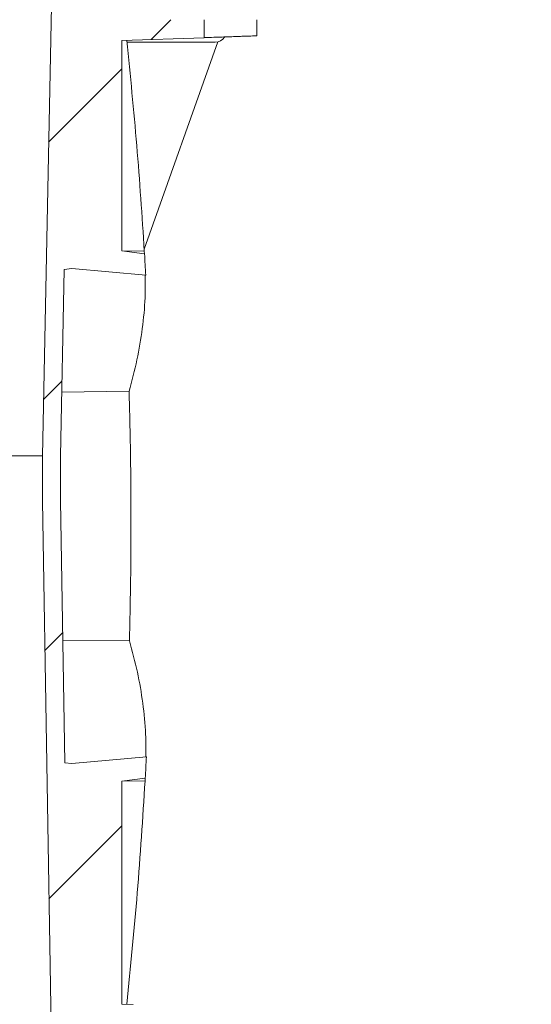
# Model space of a CAD drawing. Units: millimetres. Extents: x 1048 to 31527, y 211 to 4973.
# Drawn here: x 5402 to 5629, y 2674 to 3112 of the extents above; entities that cross this region are included whole.
import ezdxf

# ---------------------------------------------------------------- set-up
doc = ezdxf.new("R2010")
doc.units = ezdxf.units.MM
doc.header["$LTSCALE"] = 25
doc.linetypes.add('SLD-Durchgehend', pattern=[0])
doc.layers.add('MAßLINIE_MAßZEICHNUNGEN', color=7, linetype='SLD-Durchgehend')
doc.styles.add('SLDTEXTSTYLE0', font='Opinion Pro')
doc.dimstyles.new('SLDDIMSTYLE0', dxfattribs={"dimtxt": 132.291667, "dimasz": 87.5, "dimexe": 0, "dimexo": 0.0625, "dimgap": 33.072917, "dimtad": 0, "dimdec": 0, "dimrnd": 1e-09, "dimzin": 12, "dimdsep": 46, "dimtxsty": 'SLDTEXTSTYLE0', "dimsah": 1, "dimcen": 0.09, "dimadec": 0, "dimazin": 3, "dimtfac": 1, "dimtdec": 0, "dimtofl": 0, "dimtmove": 0, "dimatfit": 3, "dimfxl": 1, "dimfrac": 2, "dimtolj": 1, "dimtzin": 12, "dimarcsym": 0})
doc.dimstyles.new('SLDDIMSTYLE1', dxfattribs={"dimtxt": 132.291667, "dimasz": 87.5, "dimexe": 0, "dimexo": 0.0625, "dimgap": 33.072917, "dimtad": 0, "dimdec": 0, "dimrnd": 1e-09, "dimzin": 12, "dimdsep": 46, "dimtxsty": 'SLDTEXTSTYLE0', "dimsah": 1, "dimcen": 0.09, "dimadec": 0, "dimazin": 3, "dimtfac": 1, "dimtdec": 0, "dimtmove": 0, "dimatfit": 0, "dimfxl": 1, "dimfrac": 2, "dimtolj": 1, "dimtzin": 12, "dimarcsym": 0})

# ---------------------------------------------------------------- blocks, each defined once
blk = doc.blocks.new('_D_12')
at = {"layer": 'MAßLINIE_MAßZEICHNUNGEN', "color": 7}
for p, q in [((5832.09, 3321.82), (5832.09, 3606.65)), ((5641.76, 3321.82), (5857.09, 3321.82)), ((5640.11, 3211.84), (5857.09, 3211.84)), ((5832.09, 3211.84), (5832.09, 3061.84))]:
    blk.add_line(p, q, dxfattribs=at)
for points in [[(5832.09, 3321.82), (5869.59, 3409.32), (5794.59, 3409.32)], [(5832.09, 3211.84), (5794.59, 3124.34), (5869.59, 3124.34)]]:
    blk.add_solid(points, dxfattribs=at)
at = {"layer": 'MAßLINIE_MAßZEICHNUNGEN', "color": 7, "char_height": 132.292, "attachment_point": 1, "rotation": 90, "style": 'SLDTEXTSTYLE0'}
for s, insert in [('OD 110', (5855.11, 3625.52)), ('DN 100', (5655.7, 3606.65))]:
    blk.add_mtext(s, dxfattribs=dict(at, insert=insert))
blk = doc.blocks.new('_D_13')
at = {"layer": 'MAßLINIE_MAßZEICHNUNGEN', "color": 7}
for p, q in [((5640.11, 3211.84), (5857.09, 3211.84)), ((5832.09, 3211.84), (5832.09, 2858.39)), ((5832.09, 2118.33), (5832.09, 2478.66)), ((5473.97, 2118.33), (5857.09, 2118.33))]:
    blk.add_line(p, q, dxfattribs=at)
for points in [[(5832.09, 3211.84), (5794.59, 3124.34), (5869.59, 3124.34)], [(5832.09, 2118.33), (5869.59, 2205.83), (5794.59, 2205.83)]]:
    blk.add_solid(points, dxfattribs=at)
at = {"layer": 'MAßLINIE_MAßZEICHNUNGEN', "color": 7, "insert": (5755.4, 2478.66), "char_height": 132.292, "attachment_point": 1, "rotation": 90, "style": 'SLDTEXTSTYLE0'}
blk.add_mtext('1094', dxfattribs=at)

msp = doc.modelspace()

# ---------------------------------------------------------------- hatches: boundary and pattern name
at = {"linetype": 'SLD-Durchgehend', "lineweight": 18}
h = msp.add_hatch(dxfattribs=at)
h.set_pattern_fill('ANSI31', scale=25, style=0)
edge = h.paths.add_edge_path(flags=0)
edge.add_line((5421.88, 2781.34), (5419.94, 2897.9))
edge.add_line((5419.94, 2897.9), (5419.94, 2917.75))
edge.add_line((5419.94, 2917.75), (5421.6, 3000.7))
edge.add_line((5421.6, 3000.7), (5425.02, 3001.15))
edge.add_line((5425.02, 3001.15), (5457.93, 2998.17))
edge.add_arc((3450.94, 2888.28), 2010, 3.13402, 3.40507)
edge.add_line((5457.39, 3007.66), (5447.36, 3008.97))
edge.add_line((5447.36, 3008.97), (5447.36, 3102.56))
edge.add_line((5447.36, 3102.56), (5483.94, 3103.83))
edge.add_line((5483.94, 3103.83), (5483.94, 3111.83))
edge.add_line((5483.94, 3111.83), (5457.64, 3111.83))
edge.add_line((5457.64, 3111.83), (5453.94, 3132.83))
edge.add_line((5453.94, 3132.83), (5447.62, 3132.83))
edge.add_arc((5447.62, 3131.83), 1, 90, 160)
edge.add_line((5446.68, 3132.18), (5445.93, 3130.11))
edge.add_arc((5447.81, 3129.43), 2, 160, 177)
edge.add_line((5445.81, 3129.53), (5444.94, 3112.83))
edge.add_line((5444.94, 3112.83), (5430.94, 3112.83))
edge.add_line((5430.94, 3112.83), (5430.05, 3129.83))
edge.add_line((5430.05, 3129.83), (5427.5, 3139.33))
edge.add_line((5427.5, 3139.33), (5416.47, 3139.33))
edge.add_line((5416.47, 3139.33), (5415.94, 3117.83))
edge.add_line((5415.94, 3117.83), (5411.94, 2917.83))
edge.add_line((5411.94, 2917.83), (5411.94, 2897.83))
edge.add_line((5411.94, 2897.83), (5415.94, 2657.83))
edge.add_line((5415.94, 2657.83), (5416.4, 2639.33))
edge.add_line((5416.4, 2639.33), (5428.3, 2639.33))
edge.add_line((5428.3, 2639.33), (5429.99, 2645.63))
edge.add_arc((5428.06, 2646.15), 2, 345, 357)
edge.add_line((5430.06, 2646.04), (5430.94, 2662.83))
edge.add_line((5430.94, 2662.83), (5444.94, 2662.83))
edge.add_line((5444.94, 2662.83), (5445.81, 2646.13))
edge.add_arc((5447.81, 2646.24), 2, 183, 200)
edge.add_line((5445.93, 2645.55), (5446.68, 2643.49))
edge.add_arc((5447.62, 2643.83), 1, 200, 270)
edge.add_line((5447.62, 2642.83), (5454.56, 2642.83))
edge.add_line((5454.56, 2642.83), (5458.61, 2619.83))
edge.add_line((5458.61, 2619.83), (5480.94, 2619.83))
edge.add_line((5480.94, 2619.83), (5480.94, 2627.83))
edge.add_line((5480.94, 2627.83), (5465.08, 2629.22))
edge.add_line((5465.08, 2629.22), (5461.27, 2650.83))
edge.add_line((5461.27, 2650.83), (5453.58, 2650.83))
edge.add_line((5453.58, 2650.83), (5452.37, 2673.83))
edge.add_line((5452.37, 2673.83), (5447.36, 2674.01))
edge.add_line((5447.36, 2674.01), (5447.36, 2773.11))
edge.add_line((5447.36, 2773.11), (5457.71, 2774.45))
edge.add_arc((3450.94, 2888.28), 2010, 356.75356, 357.02414)
edge.add_line((5458.23, 2783.93), (5425.02, 2780.93))
edge.add_line((5425.02, 2780.93), (5421.88, 2781.34))

# ---------------------------------------------------------------- linework, layer by layer
at = {"color": 7, "linetype": 'SLD-Durchgehend', "lineweight": 18}
for p, q in [((5415.94, 3117.83), (5411.94, 2917.83)), ((5483.94, 3103.83), (5483.94, 3111.83)), ((5507.34, 3104.69), (5507.34, 3111.83)), ((5447.36, 3102.56), (5483.94, 3103.83)), ((5447.36, 3008.97), (5447.36, 3102.56)), ((5488.85, 3101.83), (5449.55, 3101.83)), ((5490.08, 3101.99), (5457.25, 3009.78)), ((5457.39, 3007.66), (5447.36, 3008.97)), ((5447.36, 3008.97), (5457.31, 3008.87)), ((5457.31, 3008.87), (5457.39, 3007.66)), ((5419.94, 2917.75), (5421.6, 3000.7)), ((5421.6, 3000.7), (5425.02, 3001.15)), ((5425.02, 3001.15), (5457.93, 2998.17)), ((5420.51, 2946.23), (5450.54, 2946.54)), ((5392.28, 2917.83), (5411.94, 2917.83)), ((5411.94, 2917.83), (5411.94, 2897.83)), ((5419.94, 2897.9), (5419.94, 2917.75)), ((5411.94, 2897.83), (5415.94, 2657.83)), ((5421.88, 2781.34), (5419.94, 2897.9)), ((5420.97, 2835.84), (5450.69, 2835.53)), ((5425.02, 2780.93), (5421.88, 2781.34)), ((5458.23, 2783.93), (5425.02, 2780.93)), ((5447.36, 2773.11), (5457.71, 2774.45)), ((5447.36, 2773.11), (5457.64, 2773.21)), ((5447.36, 2674.01), (5447.36, 2773.11)), ((5457.71, 2774.45), (5457.64, 2773.21)), ((5452.37, 2673.83), (5447.36, 2674.01))]:
    msp.add_line(p, q, dxfattribs=at)
for centre, radius, start, end in [((5488.85, 3106.83), 5, 270, 327.1784), ((3450.94, 2888.28), 2010, 3.13402, 3.40507), ((3450.94, 2888.28), 2010, 356.75356, 357.02414)]:
    msp.add_arc(centre, radius, start, end, dxfattribs=at)
for points, knots in [([(5449.48, 3102.63), (5451.06, 3087.03), (5454.22, 3055.82), (5456.28, 3024.52), (5457.31, 3008.87)], [0, 0, 0, 0, 0.4998567, 1, 1, 1, 1]), ([(5507.3, 3104.69), (5507.28, 3104.68), (5507.23, 3104.68), (5506.57, 3104.65), (5505.44, 3104.61), (5503.85, 3104.55), (5501.87, 3104.48), (5499.55, 3104.39), (5496.95, 3104.3), (5494.15, 3104.2), (5491.23, 3104.1), (5487.75, 3103.98), (5485.37, 3103.89), (5483.94, 3103.84)], [0, 0, 0, 0, 0.074356, 0.162368, 0.250382, 0.338396, 0.426443, 0.514489, 0.602585, 0.69068, 0.778822, 0.866963, 1, 1, 1, 1]), ([(5457.67, 2998.2), (5457.7, 2994.86), (5457.78, 2986.98), (5456.55, 2974.41), (5454.29, 2960.52), (5451.79, 2951.21), (5450.54, 2946.54)], [0, 0, 0, 0, 0.195762, 0.462782, 0.731164, 1, 1, 1, 1]), ([(5450.54, 2946.54), (5450.77, 2937.3), (5451.22, 2918.81), (5451.42, 2891.05), (5451.3, 2863.29), (5450.89, 2844.79), (5450.69, 2835.53)], [0, 0, 0, 0, 0.249881, 0.499809, 0.749881, 1, 1, 1, 1]), ([(5450.69, 2835.53), (5451.94, 2830.91), (5454.45, 2821.65), (5456.76, 2807.8), (5458.04, 2795.2), (5457.98, 2787.27), (5457.96, 2783.91)], [0, 0, 0, 0, 0.2667418, 0.5339281, 0.8024703, 1, 1, 1, 1]), ([(5457.64, 2773.21), (5456.58, 2756.65), (5454.48, 2723.5), (5451.14, 2690.46), (5449.48, 2673.93)], [0, 0, 0, 0, 0.499839, 1, 1, 1, 1])]:
    msp.add_open_spline(points, degree=3, knots=knots, dxfattribs=at)

# ---------------------------------------------------------------- dimensions: what is measured, and where the dimension line sits
at = {"layer": 'MAßLINIE_MAßZEICHNUNGEN', "color": 7}
dim = msp.add_linear_dim(base=(5832.09, 3321.82), p1=(5615.11, 3211.84), p2=(5616.76, 3321.82), angle=90, text='DN 100\\POD 110', dimstyle='SLDDIMSTYLE1', dxfattribs=at)
dim.commit()
dim.dimension.update_dxf_attribs({"geometry": '_D_12', "text_midpoint": (5832.09, 3872.95), "dimtype": 160})
dim = msp.add_linear_dim(base=(5832.09, 3211.84), p1=(5448.97, 2118.33), p2=(5615.11, 3211.84), angle=90, dimstyle='SLDDIMSTYLE0', dxfattribs=at)
dim.commit()
dim.dimension.update_dxf_attribs({"geometry": '_D_13', "text_midpoint": (5832.09, 2668.53), "dimtype": 160})

doc.saveas('drawing.dxf')
